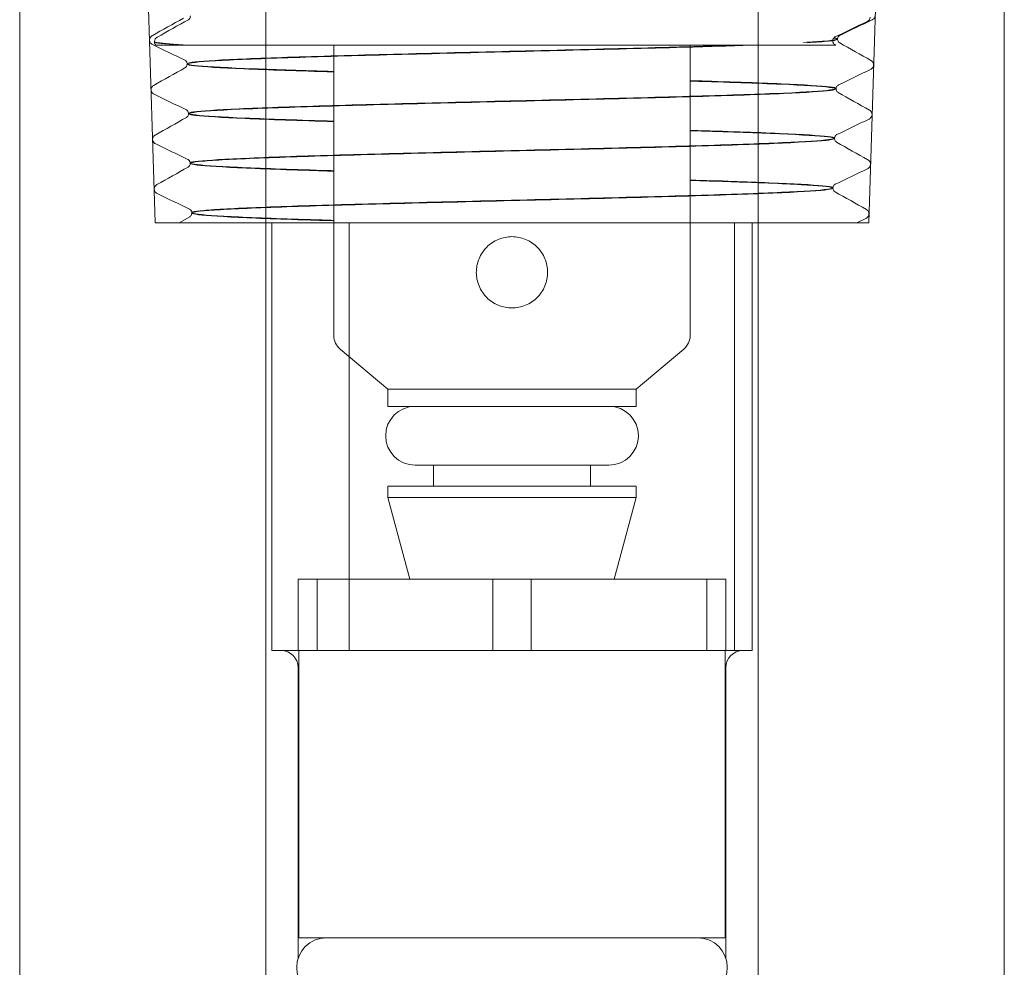
# Model space of a CAD drawing. Units: inches. Extents: x -639 to 622, y -2683 to -1715.
# Drawn here: x 11 to 13, y -2049 to -2047 of the extents above; entities that cross this region are included whole.
import ezdxf
from ezdxf.xclip import XClip

# ---------------------------------------------------------------- set-up
doc = ezdxf.new("R2010")
doc.units = ezdxf.units.IN
doc.header["$MEASUREMENT"] = 0
doc.header["$XCLIPFRAME"] = 0
doc.layers.get('0').update_dxf_attribs({"lineweight": 0})
doc.layers.add('Visible (ANSI)', color=7, linetype='Continuous', lineweight=0)

# ---------------------------------------------------------------- blocks, each defined once
blk = doc.blocks.new('#24 Assembled_Sheet_Valve Sliced Open - Front')
at = {"color": 0}
for p, q in [((3.0842, -26.5511), (3.0843, -30.3011)), ((3.3218, -27.3011), (3.2984, -26.5511)), ((3.3218, -27.3011), (3.2984, -26.5511)), ((3.5157, -26.5511), (3.5159, -30.3011)), ((4.3789, -26.551), (4.3791, -30.301)), ((4.5728, -27.301), (4.5962, -26.551)), ((4.5728, -27.301), (4.5962, -26.551)), ((4.8104, -26.551), (4.8106, -30.301)), ((3.3204, -26.9843), (3.3204, -26.9835)), ((4.5184, -26.9794), (4.5184, -26.9787)), ((3.366, -26.9896), (3.3803, -26.9896)), ((3.5158, -26.9896), (3.5159, -30.3011)), ((3.6348, -27.4988), (3.6348, -26.9896)), ((4.2598, -27.4987), (4.2598, -26.9895)), ((4.3789, -26.9895), (4.3791, -30.301)), ((4.5134, -26.9886), (4.5151, -26.9895)), ((3.3776, -27.023), (3.3776, -27.0222)), ((4.5157, -27.0665), (4.5157, -27.0657)), ((3.3804, -27.1101), (3.3803, -27.1093)), ((4.5129, -27.1535), (4.513, -27.1527)), ((3.3831, -27.1971), (3.3831, -27.1963)), ((4.5102, -27.2406), (4.5102, -27.2398)), ((3.3635, -27.3011), (3.3822, -27.2906)), ((3.3858, -27.2841), (3.3858, -27.2834)), ((4.568, -27.2934), (4.5523, -27.301)), ((4.5728, -27.301), (3.3218, -27.3011)), ((4.5728, -27.301), (3.3218, -27.3011)), ((3.526, -27.3011), (3.526, -28.0511)), ((3.526, -27.3011), (3.6348, -27.3011)), ((3.5825, -27.3011), (3.6511, -27.3011)), ((3.6618, -27.3011), (3.6511, -27.3011)), ((3.668, -27.3011), (3.6618, -27.3011)), ((3.6619, -28.0511), (3.6618, -27.3011)), ((3.668, -27.3011), (3.7367, -27.3011)), ((3.7367, -27.3011), (4.3122, -27.301)), ((4.2598, -27.301), (4.3687, -27.301)), ((4.3122, -27.301), (4.3373, -27.301)), ((4.3435, -27.301), (4.3373, -27.301)), ((4.3374, -28.0511), (4.3373, -27.301)), ((4.3373, -27.301), (4.3374, -28.051)), ((4.3435, -27.301), (4.3687, -27.301)), ((4.3687, -27.301), (4.3687, -28.051)), ((3.7299, -27.5931), (3.646, -27.5227)), ((4.1649, -27.593), (4.2487, -27.5227)), ((4.1649, -27.593), (3.7299, -27.5931)), ((3.7299, -27.6231), (3.7299, -27.5931)), ((4.1649, -27.623), (4.1649, -27.593)), ((4.1649, -27.623), (3.7299, -27.6231)), ((3.7774, -27.7261), (4.1174, -27.726)), ((3.8099, -27.7631), (3.8099, -27.7261)), ((4.0849, -27.763), (4.0849, -27.726)), ((4.1649, -27.763), (3.7299, -27.7631)), ((3.7299, -27.7831), (3.7299, -27.7631)), ((4.1649, -27.783), (4.1649, -27.763)), ((4.1649, -27.783), (3.7299, -27.7831)), ((3.7682, -27.9261), (3.7299, -27.7831)), ((4.1265, -27.926), (4.1649, -27.783)), ((3.6059, -27.9261), (3.5724, -27.9261)), ((3.5724, -28.0511), (3.5724, -27.9261)), ((3.6059, -27.9261), (3.9138, -27.926)), ((3.6059, -27.9261), (3.6059, -28.0511)), ((3.9809, -27.926), (3.9138, -27.926)), ((3.9138, -28.051), (3.9138, -27.926)), ((3.9809, -27.926), (4.2888, -27.926)), ((3.9809, -27.926), (3.9809, -28.051)), ((4.2888, -28.051), (4.2888, -27.926)), ((4.3224, -27.926), (4.2888, -27.926)), ((4.3224, -27.926), (4.3224, -28.051)), ((3.526, -28.0511), (3.5825, -28.0511)), ((3.555, -28.0511), (3.5424, -28.0511)), ((3.5574, -28.0511), (3.555, -28.0511)), ((3.555, -28.0511), (3.5574, -28.0511)), ((3.5574, -28.0511), (3.5574, -28.0511)), ((3.5574, -28.0511), (3.5574, -28.0511)), ((3.5724, -28.0511), (3.5574, -28.0511)), ((3.5724, -28.0511), (3.5574, -28.0511)), ((3.5724, -28.0511), (3.6059, -28.0511)), ((3.5734, -28.5551), (3.5734, -28.0511)), ((3.5825, -28.0511), (3.6511, -28.0511)), ((3.9138, -28.051), (3.6059, -28.0511)), ((3.6578, -28.0511), (3.6274, -28.0511)), ((3.6578, -28.0511), (3.6511, -28.0511)), ((3.6681, -28.0511), (3.6642, -28.0511)), ((3.8382, -28.0511), (3.6642, -28.0511)), ((3.6681, -28.0511), (3.7367, -28.0511)), ((3.7367, -28.0511), (4.3123, -28.051)), ((3.8382, -28.0511), (3.8429, -28.0511)), ((3.8429, -28.0511), (3.8429, -28.0511)), ((3.8429, -28.0511), (3.8469, -28.0511)), ((3.8923, -28.0511), (3.8469, -28.0511)), ((3.9138, -28.051), (3.9809, -28.051)), ((4.2888, -28.051), (3.9809, -28.051)), ((4.0478, -28.051), (4.0024, -28.051)), ((4.0478, -28.051), (4.0519, -28.051)), ((4.0519, -28.051), (4.0566, -28.051)), ((4.0519, -28.0511), (4.0519, -28.051)), ((4.2305, -28.051), (4.0566, -28.051)), ((4.2305, -28.051), (4.2329, -28.051)), ((4.2329, -28.0511), (4.2329, -28.051)), ((4.2329, -28.051), (4.2369, -28.051)), ((4.2673, -28.051), (4.2369, -28.051)), ((4.2888, -28.051), (4.3224, -28.051)), ((4.3123, -28.051), (4.3374, -28.051)), ((4.3214, -28.555), (4.3214, -28.051)), ((4.3374, -28.051), (4.3224, -28.051)), ((4.3374, -28.051), (4.3224, -28.051)), ((4.3224, -28.051), (4.3687, -28.051)), ((4.3397, -28.051), (4.3374, -28.051)), ((4.3374, -28.0511), (4.3374, -28.051)), ((4.3436, -28.051), (4.3397, -28.051)), ((4.3524, -28.051), (4.3397, -28.051)), ((4.3436, -28.051), (4.3687, -28.051)), ((3.5724, -28.0811), (3.5724, -28.5907)), ((4.3224, -28.081), (4.3224, -28.5907)), ((4.3214, -28.555), (3.5734, -28.5551))]:
    blk.add_line(p, q, dxfattribs=at)
at = {"color": 0, "extrusion": (0, 0, -1)}
for centre, radius, start, end in [((-3.7774, -27.6746), 0.0515, 269.9972, 89.9972), ((-4.1174, -27.6745), 0.0515, 89.9972, 269.9972), ((-3.5424, -28.0811), 0.03, 89.9972, 179.9972), ((-4.3524, -28.081), 0.03, 359.9972, 89.9972), ((-3.6214, -28.6066), 0.0515, 269.9972, 89.9972), ((-4.2734, -28.6065), 0.0515, 89.9972, 269.9972)]:
    blk.add_arc(centre, radius, start, end, dxfattribs=at)
at = {"color": 0}
for points in [[(3.3165, -26.9732), (3.3347, -26.9629), (3.353, -26.9527), (3.3713, -26.9424)], [(3.3251, -26.9759), (3.3433, -26.9656), (3.3616, -26.9554), (3.3799, -26.9451)], [(4.5703, -26.9481), (4.5514, -26.9572), (4.5325, -26.9663), (4.5137, -26.9754)], [(4.5789, -26.9453), (4.56, -26.9544), (4.5412, -26.9635), (4.5223, -26.9726)], [(3.366, -26.9896), (3.336, -26.9878), (3.3205, -26.986), (3.3204, -26.9843)], [(3.3737, -27.0161), (3.3548, -27.007), (3.336, -26.9979), (3.3171, -26.9888)], [(4.522, -26.9859), (4.5403, -26.9961), (4.5585, -27.0064), (4.5768, -27.0166)], [(3.3192, -27.0602), (3.3375, -27.05), (3.3557, -27.0397), (3.374, -27.0295)], [(4.5762, -27.0323), (4.5573, -27.0414), (4.5384, -27.0505), (4.5196, -27.0596)], [(3.3765, -27.1032), (3.3576, -27.0941), (3.3387, -27.085), (3.3198, -27.0759)], [(4.5193, -27.0729), (4.5376, -27.0832), (4.5558, -27.0934), (4.5741, -27.1037)], [(3.3219, -27.1473), (3.3402, -27.137), (3.3585, -27.1268), (3.3767, -27.1165)], [(4.5735, -27.1194), (4.5546, -27.1285), (4.5357, -27.1375), (4.5168, -27.1466)], [(3.3792, -27.1902), (3.3603, -27.1811), (3.3414, -27.172), (3.3226, -27.1629)], [(4.5166, -27.16), (4.5348, -27.1702), (4.5531, -27.1805), (4.5714, -27.1907)], [(3.3247, -27.2343), (3.3429, -27.2241), (3.3612, -27.2138), (3.3794, -27.2035)], [(4.5707, -27.2064), (4.5519, -27.2155), (4.533, -27.2246), (4.5141, -27.2337)], [(3.3819, -27.2773), (3.363, -27.2682), (3.3442, -27.2591), (3.3253, -27.25)], [(4.5139, -27.247), (4.5321, -27.2573), (4.5504, -27.2675), (4.5687, -27.2778)], [(3.5574, -28.0511), (3.5566, -28.0511), (3.5558, -28.0511), (3.555, -28.0511)], [(3.555, -28.0511), (3.5558, -28.0511), (3.5566, -28.0511), (3.5574, -28.0511)], [(3.5574, -28.0511), (3.5574, -28.0511), (3.5574, -28.0511), (3.5574, -28.0511)], [(3.5574, -28.0511), (3.5574, -28.0511), (3.5574, -28.0511), (3.5574, -28.0511)], [(3.6619, -28.0511), (3.6605, -28.0511), (3.6591, -28.0511), (3.6578, -28.0511)], [(3.6642, -28.0511), (3.6635, -28.0511), (3.6627, -28.0511), (3.6619, -28.0511)], [(3.8429, -28.0511), (3.8413, -28.0511), (3.8397, -28.0511), (3.8382, -28.0511)], [(3.8469, -28.0511), (3.8456, -28.0511), (3.8443, -28.0511), (3.8429, -28.0511)], [(4.0519, -28.0511), (4.0505, -28.0511), (4.0491, -28.051), (4.0478, -28.051)], [(4.0566, -28.051), (4.055, -28.051), (4.0535, -28.0511), (4.0519, -28.0511)], [(4.2329, -28.0511), (4.2321, -28.051), (4.2313, -28.051), (4.2305, -28.051)], [(4.2369, -28.051), (4.2356, -28.051), (4.2343, -28.051), (4.2329, -28.0511)], [(4.3397, -28.051), (4.339, -28.051), (4.3382, -28.051), (4.3374, -28.0511)], [(4.3374, -28.0511), (4.3374, -28.051), (4.3374, -28.051), (4.3374, -28.051)], [(4.3374, -28.051), (4.3374, -28.051), (4.3374, -28.051), (4.3374, -28.0511)], [(4.3374, -28.0511), (4.3382, -28.051), (4.339, -28.051), (4.3397, -28.051)]]:
    blk.add_open_spline(points, degree=3, dxfattribs=at)
for points, knots in [([(3.3799, -26.9451), (3.3802, -26.9449), (3.3808, -26.9446), (3.3821, -26.9432), (3.3825, -26.9425), (3.3833, -26.9406), (3.3835, -26.9395), (3.3835, -26.9383)], [0, 0, 0, 0, 0.03263624, 0.03263624, 0.04978339, 0.04978339, 0.06752958, 0.06752958, 0.06752958, 0.06752958]), ([(4.5756, -26.9407), (4.5754, -26.9424), (4.5747, -26.944), (4.5733, -26.9461), (4.5726, -26.9467), (4.5713, -26.9476), (4.5708, -26.9479), (4.5703, -26.9481)], [0, 0, 0, 0, 0.02557963, 0.02557963, 0.04956427, 0.04956427, 0.07498595, 0.07498595, 0.07498595, 0.07498595]), ([(4.5842, -26.9375), (4.5841, -26.9393), (4.5835, -26.9409), (4.582, -26.9431), (4.5813, -26.9437), (4.58, -26.9447), (4.5794, -26.945), (4.5789, -26.9453)], [0, 0, 0, 0, 0.02558623, 0.02558623, 0.04916378, 0.04916378, 0.07663906, 0.07663906, 0.07663906, 0.07663906]), ([(3.3118, -26.9811), (3.3118, -26.9794), (3.3123, -26.9776), (3.3137, -26.9754), (3.3144, -26.9747), (3.3156, -26.9737), (3.3161, -26.9734), (3.3165, -26.9732)], [0, 0, 0, 0, 0.02560992, 0.02560992, 0.04866499, 0.04866499, 0.06873249, 0.06873249, 0.06873249, 0.06873249]), ([(3.3171, -26.9888), (3.3164, -26.9885), (3.3156, -26.9881), (3.3139, -26.9865), (3.3133, -26.9858), (3.3123, -26.9838), (3.3119, -26.9825), (3.3118, -26.9811)], [0, 0, 0, 0, 0.03721251, 0.03721251, 0.05655554, 0.05655554, 0.07666738, 0.07666738, 0.07666738, 0.07666738]), ([(3.3204, -26.9835), (3.3204, -26.9817), (3.3211, -26.98), (3.3225, -26.9779), (3.3232, -26.9772), (3.3243, -26.9764), (3.3247, -26.9761), (3.3251, -26.9759)], [0, 0, 0, 0, 0.0255855, 0.0255855, 0.04896507, 0.04896507, 0.06708125, 0.06708125, 0.06708125, 0.06708125]), ([(3.3204, -26.9835), (3.3204, -26.9841), (3.3225, -26.9848), (3.3354, -26.9868), (3.3535, -26.9882), (3.3803, -26.9896)], [115.7097552, 115.7097552, 115.7097552, 115.7097552, 115.9341543, 115.9341543, 116.4137361, 116.4137361, 116.4137361, 116.4137361]), ([(3.3228, -26.9896), (3.3223, -26.9891), (3.3218, -26.9884), (3.3209, -26.9866), (3.3205, -26.9855), (3.3204, -26.9843)], [0, 0, 0, 0, 0.01682812, 0.01682812, 0.03420105, 0.03420105, 0.03420105, 0.03420105]), ([(4.4583, -26.9851), (4.4731, -26.9843), (4.4854, -26.9834), (4.516, -26.9808), (4.523, -26.979), (4.5145, -26.977), (4.5134, -26.9768), (4.512, -26.9766)], [32.8929859, 32.8929859, 32.8929859, 32.8929859, 33.1469732, 33.1469732, 33.7136947, 33.7136947, 33.7834344, 33.7834344, 33.7834344, 33.7834344]), ([(4.5114, -26.9773), (4.5116, -26.9773), (4.5117, -26.9773), (4.5231, -26.9791), (4.5198, -26.9809), (4.4934, -26.9836), (4.481, -26.9845), (4.4653, -26.9854)], [45.3204653, 45.3204653, 45.3204653, 45.3204653, 45.3272088, 45.3272088, 45.8944225, 45.8944225, 46.1804348, 46.1804348, 46.1804348, 46.1804348]), ([(4.5098, -26.9818), (4.5097, -26.9835), (4.5103, -26.9852), (4.5116, -26.9872), (4.5122, -26.9877), (4.513, -26.9883), (4.5132, -26.9885), (4.5134, -26.9886)], [0, 0, 0, 0, 0.02660714, 0.02660714, 0.04949968, 0.04949968, 0.06749394, 0.06749394, 0.06749394, 0.06749394]), ([(4.5137, -26.9754), (4.5134, -26.9755), (4.5129, -26.9757), (4.5117, -26.9769), (4.5112, -26.9775), (4.5102, -26.9793), (4.5098, -26.9805), (4.5098, -26.9818)], [0, 0, 0, 0, 0.03644673, 0.03644673, 0.05551844, 0.05551844, 0.07534449, 0.07534449, 0.07534449, 0.07534449]), ([(4.5223, -26.9726), (4.522, -26.9727), (4.5216, -26.9729), (4.5204, -26.974), (4.5198, -26.9746), (4.5189, -26.9763), (4.5185, -26.9774), (4.5184, -26.9787)], [0, 0, 0, 0, 0.035724, 0.035724, 0.05437803, 0.05437803, 0.07373274, 0.07373274, 0.07373274, 0.07373274]), ([(4.5184, -26.9794), (4.5184, -26.9811), (4.519, -26.9828), (4.5203, -26.9846), (4.5209, -26.9851), (4.5216, -26.9857), (4.5218, -26.9858), (4.522, -26.9859)], [0, 0, 0, 0, 0.02657827, 0.02657827, 0.04975491, 0.04975491, 0.06587815, 0.06587815, 0.06587815, 0.06587815]), ([(3.3228, -26.9896), (3.3228, -26.9896), (3.3235, -26.9896), (3.3304, -26.9896), (3.3442, -26.9896), (3.366, -26.9896)], [0.1416185, 0.1416185, 0.1416185, 0.1416185, 0.2094746, 0.2094746, 0.4204767, 0.4204767, 0.4204767, 0.4204767]), ([(3.6348, -27.0359), (3.5811, -27.0344), (3.5337, -27.0328), (3.4496, -27.0294), (3.4165, -27.0277), (3.3779, -27.0241), (3.3728, -27.0223), (3.3915, -27.0187), (3.4152, -27.0169), (3.4885, -27.0133), (3.5374, -27.0115), (3.6542, -27.0079), (3.7211, -27.0061), (3.864, -27.0024), (3.9388, -27.0007), (4.0864, -26.997), (4.1579, -26.9952), (4.2701, -26.9921), (4.3133, -26.9908), (4.3512, -26.9895)], [27.563367, 27.563367, 27.563367, 27.563367, 28.053842, 28.053842, 28.619091, 28.619091, 29.184504, 29.184504, 29.75008, 29.75008, 30.31582, 30.31582, 30.881723, 30.881723, 31.44779, 31.44779, 32.014021, 32.014021, 32.424154, 32.424154, 32.424154, 32.424154]), ([(4.3735, -26.9895), (4.3369, -26.9909), (4.2946, -26.9922), (4.1845, -26.9953), (4.1143, -26.9971), (3.9677, -27.0007), (3.8927, -27.0025), (3.7479, -27.0062), (3.6795, -27.0079), (3.5582, -27.0116), (3.5065, -27.0133), (3.4268, -27.017), (3.3996, -27.0188), (3.3735, -27.0224), (3.3748, -27.0241), (3.4061, -27.0278), (3.4358, -27.0295), (3.5197, -27.0331), (3.573, -27.0349), (3.6348, -27.0367)], [46.608225, 46.608225, 46.608225, 46.608225, 47.028359, 47.028359, 47.595081, 47.595081, 48.16164, 48.16164, 48.728035, 48.728035, 49.294267, 49.294267, 49.860334, 49.860334, 50.426238, 50.426238, 50.991978, 50.991978, 51.555647, 51.555647, 51.555647, 51.555647]), ([(3.3803, -26.9896), (3.4057, -26.9896), (3.4389, -26.9896), (3.5191, -26.9896), (3.5579, -26.9896), (3.5847, -26.9896)], [0.0378699, 0.0378699, 0.0378699, 0.0378699, 0.4916475, 0.4916475, 0.9470642, 0.9470642, 0.9470642, 0.9470642]), ([(3.5847, -26.9896), (3.6519, -26.9896), (3.7269, -26.9896), (3.8834, -26.9896), (3.9632, -26.9895), (4.117, -26.9895), (4.1897, -26.9895), (4.3182, -26.9895), (4.3731, -26.9895), (4.4518, -26.9895), (4.4787, -26.9895), (4.5085, -26.9895), (4.5151, -26.9895), (4.5151, -26.9895)], [0, 0, 0, 0, 0.612287, 0.612287, 1.215076, 1.215076, 1.808364, 1.808364, 2.392148, 2.392148, 2.881179, 2.881179, 3.264511, 3.264511, 3.264511, 3.264511]), ([(3.3776, -27.0222), (3.3775, -27.0205), (3.3768, -27.019), (3.3755, -27.0173), (3.3749, -27.0169), (3.3741, -27.0163), (3.3739, -27.0162), (3.3737, -27.0161)], [0, 0, 0, 0, 0.02652175, 0.02652175, 0.05021905, 0.05021905, 0.07369985, 0.07369985, 0.07369985, 0.07369985]), ([(4.5768, -27.0166), (4.5775, -27.017), (4.5784, -27.0176), (4.5799, -27.0193), (4.5804, -27.0201), (4.5812, -27.0221), (4.5815, -27.0233), (4.5815, -27.0246)], [0, 0, 0, 0, 0.03329684, 0.03329684, 0.05071489, 0.05071489, 0.06876768, 0.06876768, 0.06876768, 0.06876768]), ([(3.374, -27.0295), (3.3743, -27.0293), (3.3749, -27.029), (3.3761, -27.0276), (3.3766, -27.0269), (3.3774, -27.0252), (3.3776, -27.0241), (3.3776, -27.023)], [0, 0, 0, 0, 0.03190507, 0.03190507, 0.04863198, 0.04863198, 0.06591626, 0.06591626, 0.06591626, 0.06591626]), ([(4.5815, -27.0246), (4.5814, -27.0263), (4.5807, -27.028), (4.5793, -27.0301), (4.5786, -27.0307), (4.5773, -27.0317), (4.5767, -27.0321), (4.5762, -27.0323)], [0, 0, 0, 0, 0.02558448, 0.02558448, 0.04916245, 0.04916245, 0.07664145, 0.07664145, 0.07664145, 0.07664145]), ([(4.2598, -27.0528), (4.2609, -27.0528), (4.2621, -27.0529), (4.3248, -27.0547), (4.3777, -27.0565), (4.4603, -27.0601), (4.4892, -27.0619), (4.5189, -27.0655), (4.5195, -27.0673), (4.4919, -27.0709), (4.4641, -27.0727), (4.3833, -27.0763), (4.3313, -27.0781), (4.2095, -27.0817), (4.141, -27.0835), (3.9965, -27.0871), (3.9219, -27.0889), (3.7763, -27.0925), (3.7067, -27.0943), (3.5818, -27.0979), (3.5277, -27.0997), (3.4422, -27.1033), (3.4116, -27.1051), (3.3783, -27.1087), (3.3759, -27.1105), (3.3997, -27.1141), (3.4257, -27.1159), (3.5031, -27.1195), (3.5537, -27.1213), (3.6204, -27.1233), (3.6276, -27.1235), (3.6348, -27.1237)], [53.243027, 53.243027, 53.243027, 53.243027, 53.253301, 53.253301, 53.818223, 53.818223, 54.38298, 54.38298, 54.947574, 54.947574, 55.512004, 55.512004, 56.07627, 56.07627, 56.640373, 56.640373, 57.204312, 57.204312, 57.768087, 57.768087, 58.331698, 58.331698, 58.895146, 58.895146, 59.45843, 59.45843, 60.02155, 60.02155, 60.584506, 60.584506, 60.651079, 60.651079, 60.651079, 60.651079]), ([(3.6348, -27.1229), (3.5739, -27.1211), (3.5213, -27.1194), (3.4381, -27.1158), (3.4086, -27.114), (3.3775, -27.1104), (3.3762, -27.1086), (3.4022, -27.105), (3.4293, -27.1032), (3.5087, -27.0996), (3.5602, -27.0978), (3.6809, -27.0942), (3.7491, -27.0924), (3.8932, -27.0888), (3.9678, -27.087), (4.1137, -27.0834), (4.1836, -27.0816), (4.3094, -27.078), (4.3641, -27.0762), (4.451, -27.0726), (4.4823, -27.0708), (4.5171, -27.0672), (4.5203, -27.0654), (4.4979, -27.0618), (4.4725, -27.06), (4.3962, -27.0564), (4.346, -27.0546), (4.2778, -27.0525), (4.2689, -27.0523), (4.2598, -27.052)], [18.475474, 18.475474, 18.475474, 18.475474, 19.032107, 19.032107, 19.594738, 19.594738, 20.157533, 20.157533, 20.720491, 20.720491, 21.283614, 21.283614, 21.846899, 21.846899, 22.410349, 22.410349, 22.973962, 22.973962, 23.537739, 23.537739, 24.101679, 24.101679, 24.665783, 24.665783, 25.23005, 25.23005, 25.794481, 25.794481, 25.877488, 25.877488, 25.877488, 25.877488]), ([(3.3145, -27.0682), (3.3145, -27.0664), (3.3151, -27.0647), (3.3164, -27.0624), (3.3172, -27.0617), (3.3183, -27.0608), (3.3188, -27.0605), (3.3192, -27.0602)], [0, 0, 0, 0, 0.02560814, 0.02560814, 0.0486635, 0.0486635, 0.06873481, 0.06873481, 0.06873481, 0.06873481]), ([(3.3198, -27.0759), (3.3191, -27.0756), (3.3183, -27.0751), (3.3167, -27.0736), (3.3161, -27.0729), (3.315, -27.0709), (3.3146, -27.0695), (3.3145, -27.0682)], [0, 0, 0, 0, 0.03721385, 0.03721385, 0.05655739, 0.05655739, 0.07666977, 0.07666977, 0.07666977, 0.07666977]), ([(4.5196, -27.0596), (4.5193, -27.0597), (4.5189, -27.0599), (4.5176, -27.0611), (4.5171, -27.0616), (4.5162, -27.0633), (4.5158, -27.0645), (4.5157, -27.0657)], [0, 0, 0, 0, 0.03572189, 0.03572189, 0.0543752, 0.0543752, 0.07372919, 0.07372919, 0.07372919, 0.07372919]), ([(4.5157, -27.0665), (4.5157, -27.0682), (4.5163, -27.0698), (4.5176, -27.0717), (4.5182, -27.0722), (4.5189, -27.0727), (4.5191, -27.0728), (4.5193, -27.0729)], [0, 0, 0, 0, 0.02658107, 0.02658107, 0.04975715, 0.04975715, 0.06587492, 0.06587492, 0.06587492, 0.06587492]), ([(3.3803, -27.1093), (3.3802, -27.1076), (3.3795, -27.1061), (3.3782, -27.1044), (3.3776, -27.1039), (3.3769, -27.1034), (3.3766, -27.1033), (3.3765, -27.1032)], [0, 0, 0, 0, 0.02652441, 0.02652441, 0.05022094, 0.05022094, 0.07369629, 0.07369629, 0.07369629, 0.07369629]), ([(4.5741, -27.1037), (4.5748, -27.1041), (4.5757, -27.1046), (4.5772, -27.1063), (4.5777, -27.1071), (4.5785, -27.1091), (4.5788, -27.1104), (4.5787, -27.1116)], [0, 0, 0, 0, 0.03329805, 0.03329805, 0.05071662, 0.05071662, 0.06877001, 0.06877001, 0.06877001, 0.06877001]), ([(3.3767, -27.1165), (3.3771, -27.1163), (3.3776, -27.116), (3.3788, -27.1146), (3.3793, -27.114), (3.3801, -27.1123), (3.3803, -27.1112), (3.3804, -27.11)], [0, 0, 0, 0, 0.03190328, 0.03190328, 0.0486295, 0.0486295, 0.06591303, 0.06591303, 0.06591303, 0.06591303]), ([(4.5787, -27.1116), (4.5787, -27.1134), (4.578, -27.115), (4.5766, -27.1171), (4.5759, -27.1178), (4.5746, -27.1188), (4.574, -27.1191), (4.5735, -27.1194)], [0, 0, 0, 0, 0.02558271, 0.02558271, 0.04916111, 0.04916111, 0.07664386, 0.07664386, 0.07664386, 0.07664386]), ([(4.2598, -27.1399), (4.3138, -27.1415), (4.3613, -27.143), (4.4443, -27.1464), (4.4765, -27.1482), (4.5134, -27.1518), (4.5177, -27.1536), (4.4976, -27.1572), (4.4734, -27.159), (4.3994, -27.1626), (4.3504, -27.1644), (4.2336, -27.168), (4.167, -27.1698), (4.025, -27.1734), (3.9509, -27.1752), (3.8048, -27.1788), (3.7343, -27.1806), (3.6062, -27.1842), (3.5498, -27.186), (3.4588, -27.1896), (3.4249, -27.1914), (3.3846, -27.195), (3.3784, -27.1968), (3.3948, -27.2004), (3.4171, -27.2022), (3.4877, -27.2058), (3.5352, -27.2076), (3.606, -27.2099), (3.6202, -27.2103), (3.6348, -27.2107)], [62.339672, 62.339672, 62.339672, 62.339672, 62.834694, 62.834694, 63.396831, 63.396831, 63.958805, 63.958805, 64.520615, 64.520615, 65.082261, 65.082261, 65.643743, 65.643743, 66.205062, 66.205062, 66.766217, 66.766217, 67.327208, 67.327208, 67.888035, 67.888035, 68.448699, 68.448699, 69.009199, 69.009199, 69.569535, 69.569535, 69.703988, 69.703988, 69.703988, 69.703988]), ([(3.6348, -27.2099), (3.628, -27.2097), (3.6214, -27.2095), (3.5554, -27.2075), (3.5051, -27.2057), (3.4281, -27.2021), (3.4022, -27.2003), (3.3786, -27.1967), (3.381, -27.195), (3.4143, -27.1913), (3.4447, -27.1896), (3.5298, -27.1859), (3.5837, -27.1841), (3.7081, -27.1805), (3.7773, -27.1787), (3.9222, -27.1751), (3.9965, -27.1733), (4.1403, -27.1697), (4.2085, -27.1679), (4.3296, -27.1643), (4.3814, -27.1625), (4.4617, -27.1589), (4.4894, -27.1571), (4.5168, -27.1535), (4.5162, -27.1517), (4.4866, -27.1481), (4.4578, -27.1463), (4.3755, -27.1427), (4.3228, -27.1409), (4.261, -27.1391), (4.2604, -27.1391), (4.2598, -27.1391)], [9.43021, 9.43021, 9.43021, 9.43021, 9.492408, 9.492408, 10.052258, 10.052258, 10.612271, 10.612271, 11.172448, 11.172448, 11.732789, 11.732789, 12.293293, 12.293293, 12.853961, 12.853961, 13.414792, 13.414792, 13.975787, 13.975787, 14.536946, 14.536946, 15.098268, 15.098268, 15.659754, 15.659754, 16.221404, 16.221404, 16.783217, 16.783217, 16.788368, 16.788368, 16.788368, 16.788368]), ([(3.3173, -27.1552), (3.3172, -27.1535), (3.3178, -27.1517), (3.3192, -27.1494), (3.3199, -27.1487), (3.321, -27.1478), (3.3215, -27.1475), (3.3219, -27.1473)], [0, 0, 0, 0, 0.02560635, 0.02560635, 0.048662, 0.048662, 0.06873716, 0.06873716, 0.06873716, 0.06873716]), ([(3.3226, -27.1629), (3.3218, -27.1626), (3.321, -27.1622), (3.3194, -27.1606), (3.3188, -27.1599), (3.3177, -27.1579), (3.3173, -27.1566), (3.3173, -27.1552)], [0, 0, 0, 0, 0.03721521, 0.03721521, 0.05655926, 0.05655926, 0.07667219, 0.07667219, 0.07667219, 0.07667219]), ([(4.5129, -27.1535), (4.513, -27.1552), (4.5136, -27.1568), (4.5149, -27.1587), (4.5155, -27.1592), (4.5162, -27.1597), (4.5164, -27.1599), (4.5166, -27.16)], [0, 0, 0, 0, 0.0265839, 0.0265839, 0.04975942, 0.04975942, 0.06587167, 0.06587167, 0.06587167, 0.06587167]), ([(4.5168, -27.1466), (4.5166, -27.1468), (4.5161, -27.147), (4.5149, -27.1481), (4.5144, -27.1487), (4.5135, -27.1503), (4.5131, -27.1515), (4.513, -27.1528)], [0, 0, 0, 0, 0.03571975, 0.03571975, 0.05437235, 0.05437235, 0.07372561, 0.07372561, 0.07372561, 0.07372561]), ([(3.3831, -27.1963), (3.3829, -27.1946), (3.3822, -27.1931), (3.3809, -27.1914), (3.3804, -27.191), (3.3796, -27.1904), (3.3793, -27.1903), (3.3792, -27.1902)], [0, 0, 0, 0, 0.0265271, 0.0265271, 0.05022285, 0.05022285, 0.07369269, 0.07369269, 0.07369269, 0.07369269]), ([(4.5714, -27.1907), (4.5721, -27.1911), (4.5729, -27.1917), (4.5744, -27.1934), (4.575, -27.1942), (4.5758, -27.1962), (4.5761, -27.1974), (4.576, -27.1987)], [0, 0, 0, 0, 0.03329926, 0.03329926, 0.05071837, 0.05071837, 0.06877237, 0.06877237, 0.06877237, 0.06877237]), ([(3.3794, -27.2035), (3.3798, -27.2034), (3.3804, -27.203), (3.3816, -27.2017), (3.382, -27.201), (3.3828, -27.1993), (3.3831, -27.1982), (3.3831, -27.1971)], [0, 0, 0, 0, 0.03190148, 0.03190148, 0.048627, 0.048627, 0.06590976, 0.06590976, 0.06590976, 0.06590976]), ([(4.576, -27.1987), (4.576, -27.2004), (4.5753, -27.2021), (4.5739, -27.2042), (4.5732, -27.2048), (4.5719, -27.2058), (4.5713, -27.2061), (4.5707, -27.2064)], [0, 0, 0, 0, 0.02558094, 0.02558094, 0.04915976, 0.04915976, 0.07664629, 0.07664629, 0.07664629, 0.07664629]), ([(3.6348, -27.2969), (3.6208, -27.2965), (3.6071, -27.2961), (3.537, -27.2939), (3.4898, -27.2921), (3.4196, -27.2885), (3.3973, -27.2867), (3.3811, -27.2831), (3.3873, -27.2813), (3.4275, -27.2777), (3.4612, -27.2759), (3.5519, -27.2723), (3.608, -27.2705), (3.7355, -27.2669), (3.8057, -27.2651), (3.9511, -27.2615), (4.0248, -27.2597), (4.1662, -27.2561), (4.2324, -27.2543), (4.3486, -27.2507), (4.3974, -27.2489), (4.471, -27.2453), (4.4951, -27.2435), (4.515, -27.2399), (4.5107, -27.2381), (4.4739, -27.2345), (4.4419, -27.2327), (4.3596, -27.2293), (4.3129, -27.2277), (4.2598, -27.2262)], [0.427434, 0.427434, 0.427434, 0.427434, 0.557068, 0.557068, 1.114299, 1.114299, 1.671694, 1.671694, 2.229253, 2.229253, 2.786975, 2.786975, 3.344861, 3.344861, 3.902911, 3.902911, 4.461124, 4.461124, 5.019501, 5.019501, 5.578042, 5.578042, 6.136746, 6.136746, 6.695614, 6.695614, 7.254645, 7.254645, 7.741855, 7.741855, 7.741855, 7.741855]), ([(3.32, -27.2422), (3.3199, -27.2405), (3.3205, -27.2388), (3.3219, -27.2365), (3.3226, -27.2358), (3.3238, -27.2348), (3.3242, -27.2345), (3.3247, -27.2343)], [0, 0, 0, 0, 0.02560454, 0.02560454, 0.04866048, 0.04866048, 0.06873952, 0.06873952, 0.06873952, 0.06873952]), ([(3.3253, -27.25), (3.3246, -27.2496), (3.3237, -27.2492), (3.3221, -27.2477), (3.3215, -27.247), (3.3204, -27.245), (3.32, -27.2436), (3.32, -27.2422)], [0, 0, 0, 0, 0.03721657, 0.03721657, 0.05656114, 0.05656114, 0.07667463, 0.07667463, 0.07667463, 0.07667463]), ([(4.2598, -27.227), (4.305, -27.2283), (4.3456, -27.2296), (4.4272, -27.2328), (4.4626, -27.2346), (4.5064, -27.2382), (4.5144, -27.2399), (4.5018, -27.2436), (4.4813, -27.2453), (4.4142, -27.249), (4.3682, -27.2507), (4.2567, -27.2544), (4.1922, -27.2562), (4.0529, -27.2598), (3.9795, -27.2616), (3.8335, -27.2652), (3.7622, -27.267), (3.6312, -27.2706), (3.5727, -27.2724), (3.4764, -27.276), (3.4395, -27.2778), (3.3923, -27.2814), (3.3824, -27.2832), (3.3913, -27.2868), (3.41, -27.2886), (3.4733, -27.2922), (3.5172, -27.2939), (3.5911, -27.2964), (3.6124, -27.297), (3.6348, -27.2977)], [71.393845, 71.393845, 71.393845, 71.393845, 71.809241, 71.809241, 72.368758, 72.368758, 72.928111, 72.928111, 73.487301, 73.487301, 74.046326, 74.046326, 74.605188, 74.605188, 75.163886, 75.163886, 75.722421, 75.722421, 76.280791, 76.280791, 76.838998, 76.838998, 77.397041, 77.397041, 77.95492, 77.95492, 78.507869, 78.507869, 78.7143, 78.7143, 78.7143, 78.7143]), ([(4.5141, -27.2337), (4.5139, -27.2338), (4.5134, -27.234), (4.5122, -27.2351), (4.5117, -27.2357), (4.5107, -27.2374), (4.5103, -27.2386), (4.5102, -27.2398)], [0, 0, 0, 0, 0.0357176, 0.0357176, 0.05436947, 0.05436947, 0.073722, 0.073722, 0.073722, 0.073722]), ([(4.5102, -27.2406), (4.5102, -27.2423), (4.5109, -27.2439), (4.5122, -27.2458), (4.5128, -27.2462), (4.5135, -27.2468), (4.5137, -27.2469), (4.5139, -27.247)], [0, 0, 0, 0, 0.02658676, 0.02658676, 0.04976171, 0.04976171, 0.06586838, 0.06586838, 0.06586838, 0.06586838]), ([(3.3858, -27.2834), (3.3857, -27.2817), (3.3849, -27.2802), (3.3836, -27.2785), (3.3831, -27.278), (3.3823, -27.2775), (3.3821, -27.2773), (3.3819, -27.2773)], [0, 0, 0, 0, 0.02652982, 0.02652982, 0.05022478, 0.05022478, 0.07368906, 0.07368906, 0.07368906, 0.07368906]), ([(4.5687, -27.2778), (4.5694, -27.2782), (4.5702, -27.2787), (4.5717, -27.2804), (4.5723, -27.2812), (4.5731, -27.2832), (4.5734, -27.2845), (4.5733, -27.2857)], [0, 0, 0, 0, 0.03330049, 0.03330049, 0.05072013, 0.05072013, 0.06877474, 0.06877474, 0.06877474, 0.06877474]), ([(3.3822, -27.2906), (3.3825, -27.2904), (3.3831, -27.2901), (3.3843, -27.2887), (3.3848, -27.2881), (3.3855, -27.2863), (3.3858, -27.2852), (3.3858, -27.2841)], [0, 0, 0, 0, 0.03189966, 0.03189966, 0.04862447, 0.04862447, 0.06590646, 0.06590646, 0.06590646, 0.06590646]), ([(4.5733, -27.2857), (4.5733, -27.2875), (4.5726, -27.2891), (4.5712, -27.2912), (4.5704, -27.2919), (4.5691, -27.2929), (4.5685, -27.2932), (4.568, -27.2934)], [0, 0, 0, 0, 0.02557914, 0.02557914, 0.0491584, 0.0491584, 0.07664873, 0.07664873, 0.07664873, 0.07664873]), ([(3.5197, -27.3011), (3.4687, -27.3011), (3.4289, -27.3011), (3.375, -27.3011), (3.362, -27.3011), (3.3653, -27.3011), (3.382, -27.3011), (3.4437, -27.3011), (3.4887, -27.3011), (3.593, -27.3011), (3.6488, -27.3011), (3.7716, -27.3011), (3.8378, -27.3011), (3.9057, -27.3011)], [0, 0, 0, 0, 0.565204, 0.565204, 1.139899, 1.139899, 1.724082, 1.724082, 2.317749, 2.317749, 2.830318, 2.830318, 3.349771, 3.349771, 3.349771, 3.349771]), ([(3.6348, -27.3011), (3.628, -27.3011), (3.6213, -27.3011), (3.5722, -27.3011), (3.5412, -27.3011), (3.5197, -27.3011)], [0.3787278, 0.3787278, 0.3787278, 0.3787278, 0.4409597, 0.4409597, 0.8365385, 0.8365385, 0.8365385, 0.8365385]), ([(3.9057, -27.3011), (3.9376, -27.301), (3.9861, -27.301), (4.1087, -27.301), (4.1707, -27.301), (4.2282, -27.301)], [0, 0, 0, 0, 0.2440545, 0.2440545, 0.5075389, 0.5075389, 0.5075389, 0.5075389]), ([(4.2282, -27.301), (4.2847, -27.301), (4.3366, -27.301), (4.4262, -27.301), (4.4519, -27.301), (4.4627, -27.301)], [0, 0, 0, 0, 0.4822286, 0.4822286, 0.9652482, 0.9652482, 0.9652482, 0.9652482]), ([(4.4627, -27.301), (4.5043, -27.301), (4.5323, -27.301), (4.5571, -27.301), (4.5543, -27.301), (4.5184, -27.301), (4.4863, -27.301), (4.3972, -27.301), (4.3415, -27.301), (4.2716, -27.301), (4.2657, -27.301), (4.2598, -27.301)], [0, 0, 0, 0, 0.610337, 0.610337, 1.209966, 1.209966, 1.798882, 1.798882, 2.377081, 2.377081, 2.429024, 2.429024, 2.429024, 2.429024]), ([(3.8848, -27.3881), (3.8848, -27.3802), (3.8864, -27.3718), (3.8928, -27.3564), (3.8976, -27.3494), (3.9087, -27.3383), (3.9157, -27.3335), (3.9311, -27.3271), (3.9395, -27.3255), (3.9552, -27.3255), (3.9636, -27.3271), (3.979, -27.3335), (3.986, -27.3383), (3.9971, -27.3494), (4.0019, -27.3564), (4.0083, -27.3718), (4.0098, -27.3802), (4.0098, -27.3959), (4.0083, -27.4043), (4.0019, -27.4197), (3.9971, -27.4267), (3.986, -27.4378), (3.979, -27.4426), (3.9636, -27.449), (3.9552, -27.4505), (3.9395, -27.4505), (3.9311, -27.449), (3.9157, -27.4426), (3.9087, -27.4378), (3.8976, -27.4267), (3.8928, -27.4197), (3.8864, -27.4043), (3.8848, -27.3959), (3.8848, -27.3881)], [0, 0, 0, 0, 0.059975, 0.059975, 0.11995, 0.11995, 0.1799216, 0.1799216, 0.2398933, 0.2398933, 0.2998649, 0.2998649, 0.3598365, 0.3598365, 0.4198115, 0.4198115, 0.4797865, 0.4797865, 0.5397615, 0.5397615, 0.5997365, 0.5997365, 0.6597082, 0.6597082, 0.7196798, 0.7196798, 0.7796514, 0.7796514, 0.8396231, 0.8396231, 0.8995981, 0.8995981, 0.9595731, 0.9595731, 0.9595731, 0.9595731])]:
    blk.add_open_spline(points, degree=3, knots=knots, dxfattribs=at)
at = {"layer": 'Visible (ANSI)', "extrusion": (0, 0, -1)}
for centre, start, end in [((-3.6661, -27.4988), 309.9972, 359.9972), ((-4.2286, -27.4987), 179.9972, 229.9972)]:
    blk.add_arc(centre, 0.0312, start, end, dxfattribs=at)

msp = doc.modelspace()

# ---------------------------------------------------------------- block references
at = {"layer": 'Visible (ANSI)'}
ref = msp.add_blockref('#24 Assembled_Sheet_Valve Sliced Open - Front', (7.7758, -2020.2442), dxfattribs=at)
XClip(ref).set_block_clipping_path([(-2.5982112998, -33.42176694), (9.5225157441, -21.2082575977)])

doc.saveas('drawing.dxf')
